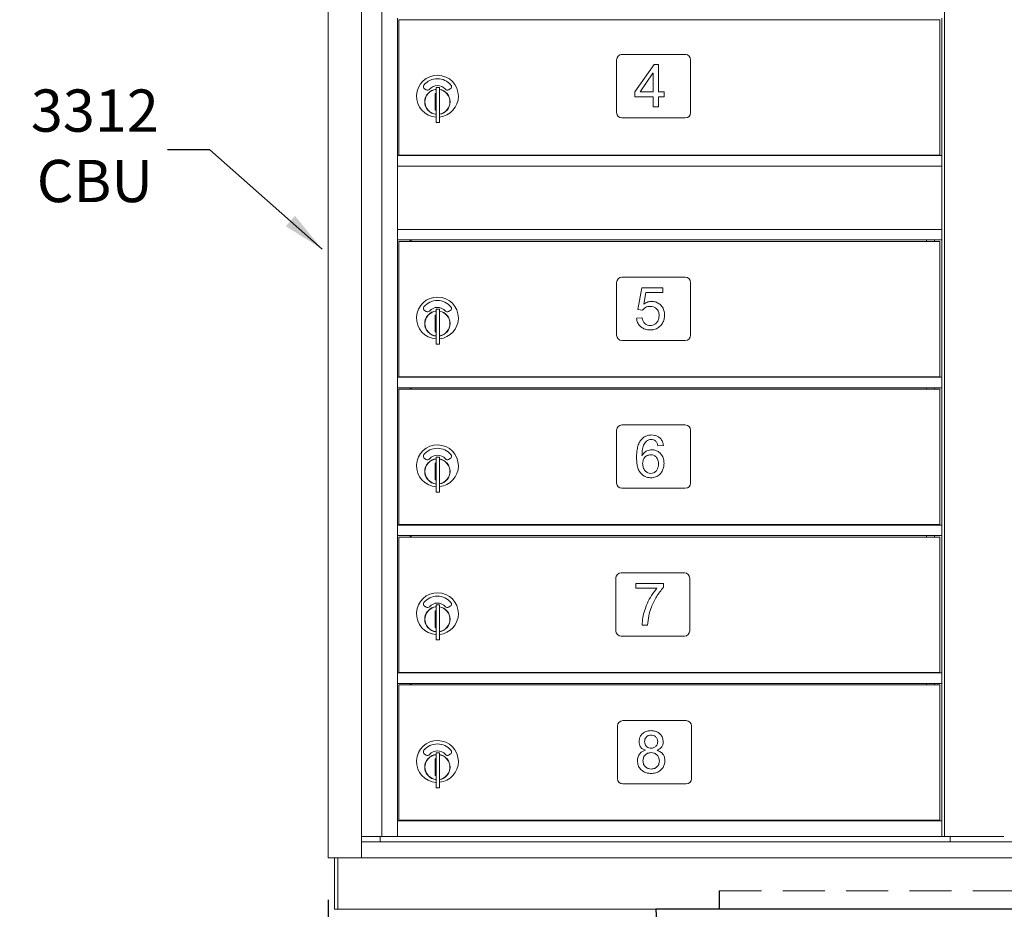
# Model space of a CAD drawing. Units: inches. Extents: x 0 to 187, y 131 to 252.
# Drawn here: x 78 to 101, y 179 to 200 of the extents above; entities that cross this region are included whole.
import ezdxf

# ---------------------------------------------------------------- set-up
doc = ezdxf.new("R2010")
doc.units = ezdxf.units.IN
doc.header["$MEASUREMENT"] = 0
doc.header["$PDMODE"] = 2
doc.header["$PDSIZE"] = 0.2
doc.linetypes.add('HIDDEN', pattern=[0.075, 0.05, -0.025])
doc.layers.add('Product', color=1, linetype='Continuous')
doc.styles.get("Standard").update_dxf_attribs({"font": 'simplex.shx', "width": 0.75})
doc.dimstyles.get("Standard").update_dxf_attribs({"dimtxt": 1, "dimasz": 1, "dimexe": 1, "dimexo": 1, "dimgap": 1, "dimtad": 0, "dimtih": 1, "dimtoh": 1, "dimdec": 3, "dimzin": 0, "dimdsep": 46, "dimlunit": 5, "dimtxsty": 'Standard', "dimcen": 0, "dimadec": 0, "dimazin": 0, "dimtfac": 1, "dimtdec": 3, "dimtofl": 0, "dimtmove": 0, "dimatfit": 3, "dimfxl": 1, "dimfrac": 2, "dimtolj": 1, "dimtzin": 0, "dimarcsym": 0})

# ---------------------------------------------------------------- blocks, each defined once
blk = doc.blocks.new('*D6')
at = {"color": 0, "lineweight": -2, "transparency": 16777216}
for p, q in [((84.952, 179.571), (84.952, 148.251)), ((115.467, 179.57), (115.467, 148.251)), ((85.952, 149.251), (96.977, 149.251)), ((114.467, 149.251), (103.441, 149.251))]:
    blk.add_line(p, q, dxfattribs=at)
at = {"color": 0, "transparency": 16777216}
for points in [[(85.952, 149.418), (85.952, 149.085), (84.952, 149.251)], [(114.467, 149.418), (114.467, 149.085), (115.467, 149.251)]]:
    blk.add_solid(points, dxfattribs=at)
at = {"layer": 'Defpoints', "color": 0, "transparency": 16777216}
for p in [(84.952, 180.571), (115.467, 180.57), (115.467, 149.251)]:
    blk.add_point(p, dxfattribs=at)
at = {"color": 0, "transparency": 16777216, "insert": (100.209, 149.251), "char_height": 1, "attachment_point": 5}
blk.add_mtext('\\A1;30 1/2"', dxfattribs=at)

msp = doc.modelspace()

# ---------------------------------------------------------------- linework, layer by layer
at = {"layer": 'Product', "linetype": 'Continuous', "lineweight": 15}
for p, q in [((84.9519, 211.7206), (84.9519, 180.5706)), ((85.7361, 180.5706), (85.7361, 211.7206)), ((86.2175, 181.0706), (86.2175, 211.3206)), ((99.5419, 211.32), (99.5419, 181.07)), ((86.5945, 197.1956), (86.5945, 200.4456)), ((86.6216, 200.4106), (86.7759, 200.4106)), ((86.6216, 200.4106), (86.6216, 197.2056)), ((86.7759, 200.4106), (86.9845, 200.4106)), ((86.9845, 200.4106), (98.7123, 200.4106)), ((98.7123, 200.4106), (99.0345, 200.4106)), ((99.0345, 200.4106), (99.429, 200.4106)), ((99.429, 197.2056), (99.429, 200.4106)), ((99.4795, 200.4456), (99.4795, 197.1956)), ((93.425, 199.5856), (91.885, 199.5856)), ((91.78, 199.4606), (91.78, 198.2106)), ((92.2129, 198.699), (92.6646, 199.3483)), ((92.6646, 199.3483), (92.7714, 199.3483)), ((92.7714, 199.3483), (92.7714, 198.699)), ((93.53, 198.2106), (93.53, 199.4606)), ((92.6389, 199.1425), (92.3331, 198.699)), ((92.6415, 199.1425), (92.6389, 199.1425)), ((92.6415, 198.699), (92.6415, 199.1425)), ((87.234, 198.7738), (87.2736, 198.7509)), ((87.5022, 198.6657), (87.487, 198.6625)), ((87.487, 198.6625), (87.487, 198.269)), ((87.507, 198.8057), (87.507, 198.7547)), ((87.587, 198.8057), (87.507, 198.8057)), ((87.507, 198.7547), (87.507, 198.7144)), ((87.507, 198.7144), (87.507, 198.0671)), ((87.587, 198.8057), (87.587, 198.7547)), ((87.587, 198.7547), (87.587, 198.7144)), ((87.587, 198.7144), (87.587, 198.0671)), ((87.8004, 198.7509), (87.84, 198.7738)), ((92.2129, 198.5821), (92.2129, 198.699)), ((92.3331, 198.699), (92.6415, 198.699)), ((92.7714, 198.699), (92.9012, 198.699)), ((92.9012, 198.699), (92.9012, 198.5821)), ((92.6415, 198.5821), (92.2129, 198.5821)), ((92.6415, 198.3483), (92.6415, 198.5821)), ((92.9012, 198.5821), (92.7714, 198.5821)), ((92.7714, 198.5821), (92.7714, 198.3483)), ((87.487, 198.269), (87.5022, 198.2657)), ((92.7714, 198.3483), (92.6415, 198.3483)), ((87.507, 198.0671), (87.507, 198.0268)), ((87.507, 198.0268), (87.507, 197.9757)), ((87.507, 197.9757), (87.587, 197.9757)), ((87.587, 198.0671), (87.587, 198.0268)), ((87.587, 198.0268), (87.587, 197.9757)), ((91.905, 198.0856), (93.405, 198.0856)), ((86.5945, 197.1956), (86.5945, 197.1806)), ((99.4795, 197.1956), (86.5945, 197.1956)), ((86.6216, 197.2056), (86.7759, 197.2056)), ((86.7759, 197.2056), (86.9845, 197.2056)), ((86.8945, 197.1956), (86.8945, 197.2056)), ((86.9195, 197.2056), (86.9195, 197.1956)), ((86.9845, 197.2056), (98.7123, 197.2056)), ((98.7123, 197.2056), (99.0345, 197.2056)), ((99.0345, 197.2056), (99.429, 197.2056)), ((99.117, 197.2056), (99.117, 197.1956)), ((99.304, 197.1956), (99.304, 197.2056)), ((99.4795, 197.1956), (99.4795, 197.1806)), ((86.5945, 197.1806), (86.5945, 196.9606)), ((86.5945, 196.9606), (86.5945, 196.9456)), ((99.4795, 197.1806), (99.4795, 196.9606)), ((99.4795, 196.9606), (99.4795, 196.9456)), ((86.5945, 195.4456), (86.5945, 196.9456)), ((99.4795, 196.9456), (86.5945, 196.9456)), ((99.4795, 196.9456), (99.4795, 195.4456)), ((86.5945, 195.4456), (86.5945, 195.4306)), ((99.4795, 195.4456), (86.5945, 195.4456)), ((86.5945, 195.4306), (86.5945, 195.2106)), ((99.4795, 195.4456), (99.4795, 195.4306)), ((99.4795, 195.4306), (99.4795, 195.2106)), ((86.5945, 195.2106), (86.5945, 195.1956)), ((86.5945, 191.9456), (86.5945, 195.1956)), ((99.4795, 195.1956), (86.5945, 195.1956)), ((86.6216, 195.1606), (86.7759, 195.1606)), ((86.6216, 195.1606), (86.6216, 191.9556)), ((86.7759, 195.1606), (86.9845, 195.1606)), ((86.8945, 195.1606), (86.8945, 195.1956)), ((86.9195, 195.1956), (86.9195, 195.1606)), ((86.9845, 195.1606), (98.7123, 195.1606)), ((98.7123, 195.1606), (99.0345, 195.1606)), ((99.0345, 195.1606), (99.429, 195.1606)), ((99.117, 195.1956), (99.117, 195.1606)), ((99.304, 195.1606), (99.304, 195.1956)), ((99.429, 191.9556), (99.429, 195.1606)), ((99.4795, 195.2106), (99.4795, 195.1956)), ((99.4795, 195.1956), (99.4795, 191.9456)), ((91.78, 194.1906), (91.78, 192.9406)), ((93.405, 194.3156), (91.905, 194.3156)), ((93.53, 192.9406), (93.53, 194.1906)), ((92.2779, 193.5466), (92.3759, 194.0653)), ((92.3759, 194.0653), (92.8753, 194.0653)), ((92.4735, 193.9484), (92.4217, 193.6753)), ((92.8753, 193.9484), (92.4735, 193.9484)), ((92.8753, 194.0653), (92.8753, 193.9484)), ((87.234, 193.5238), (87.2736, 193.5009)), ((87.507, 193.5557), (87.507, 193.5047)), ((87.587, 193.5557), (87.507, 193.5557)), ((87.507, 193.5047), (87.507, 193.4644)), ((87.507, 193.4644), (87.507, 192.8171)), ((87.587, 193.5557), (87.587, 193.5047)), ((87.587, 193.5047), (87.587, 193.4644)), ((87.587, 193.4644), (87.587, 192.8171)), ((87.8004, 193.5009), (87.84, 193.5238)), ((92.395, 193.5328), (92.2779, 193.5466)), ((87.5022, 193.4157), (87.487, 193.4125)), ((87.487, 193.4125), (87.487, 193.019)), ((92.2519, 193.3417), (92.3818, 193.351)), ((87.487, 193.019), (87.5022, 193.0157)), ((87.507, 192.8171), (87.507, 192.7768)), ((87.507, 192.7768), (87.507, 192.7257)), ((87.587, 192.8171), (87.587, 192.7768)), ((87.587, 192.7768), (87.587, 192.7257)), ((91.905, 192.8156), (93.405, 192.8156)), ((87.507, 192.7257), (87.587, 192.7257)), ((86.5945, 191.9456), (99.4795, 191.9456)), ((86.5945, 191.9302), (86.5945, 191.9456)), ((86.5945, 191.7106), (86.5945, 191.9302)), ((86.6216, 191.9556), (86.7759, 191.9556)), ((86.7759, 191.9556), (86.9845, 191.9556)), ((86.8945, 191.9456), (86.8945, 191.9556)), ((86.9195, 191.9456), (86.9195, 191.9556)), ((86.9845, 191.9556), (98.7123, 191.9556)), ((98.7123, 191.9556), (99.0345, 191.9556)), ((99.0345, 191.9556), (99.429, 191.9556)), ((99.117, 191.9556), (99.117, 191.9456)), ((99.304, 191.9456), (99.304, 191.9556)), ((99.4795, 191.9302), (99.4795, 191.9456)), ((99.4795, 191.7106), (99.4795, 191.9302)), ((86.5945, 191.6956), (86.5945, 191.7106)), ((86.5945, 191.6956), (99.4795, 191.6956)), ((86.5945, 188.4456), (86.5945, 191.6956)), ((86.6216, 191.6606), (86.7759, 191.6606)), ((86.6216, 191.6606), (86.6216, 188.4556)), ((86.7759, 191.6606), (86.9845, 191.6606)), ((86.8945, 191.6606), (86.8945, 191.6956)), ((86.9195, 191.6606), (86.9195, 191.6956)), ((86.9845, 191.6606), (98.7123, 191.6606)), ((98.7123, 191.6606), (99.0345, 191.6606)), ((99.0345, 191.6606), (99.429, 191.6606)), ((99.117, 191.6956), (99.117, 191.6606)), ((99.304, 191.6606), (99.304, 191.6956)), ((99.429, 188.4556), (99.429, 191.6606)), ((99.4795, 191.6956), (99.4795, 191.7106)), ((99.4795, 191.6956), (99.4795, 188.4456)), ((91.78, 190.6906), (91.78, 189.4406)), ((93.405, 190.8156), (91.905, 190.8156)), ((93.53, 189.4406), (93.53, 190.6906)), ((92.8883, 190.3295), (92.7584, 190.3186)), ((87.234, 190.0238), (87.2736, 190.0009)), ((87.507, 190.0557), (87.507, 190.0047)), ((87.587, 190.0557), (87.507, 190.0557)), ((87.507, 190.0047), (87.507, 189.9644)), ((87.507, 189.9644), (87.507, 189.3171)), ((87.587, 190.0557), (87.587, 190.0047)), ((87.587, 190.0047), (87.587, 189.9644)), ((87.587, 189.9644), (87.587, 189.3171)), ((87.8004, 190.0009), (87.84, 190.0238)), ((92.3789, 190.096), (92.3818, 190.096)), ((87.5022, 189.9157), (87.487, 189.9125)), ((87.487, 189.9125), (87.487, 189.519)), ((87.487, 189.519), (87.5022, 189.5157)), ((87.507, 189.3171), (87.507, 189.2768)), ((87.507, 189.2768), (87.507, 189.2257)), ((87.587, 189.3171), (87.587, 189.2768)), ((87.587, 189.2768), (87.587, 189.2257)), ((91.905, 189.3156), (93.405, 189.3156)), ((87.507, 189.2257), (87.587, 189.2257)), ((86.5945, 188.4456), (99.4795, 188.4456)), ((86.5945, 188.4302), (86.5945, 188.4456)), ((86.5945, 188.2106), (86.5945, 188.4302)), ((86.6216, 188.4556), (86.7759, 188.4556)), ((86.7759, 188.4556), (86.9845, 188.4556)), ((86.8945, 188.4456), (86.8945, 188.4556)), ((86.9195, 188.4456), (86.9195, 188.4556)), ((86.9845, 188.4556), (98.7123, 188.4556)), ((98.7123, 188.4556), (99.0345, 188.4556)), ((99.0345, 188.4556), (99.429, 188.4556)), ((99.117, 188.4556), (99.117, 188.4456)), ((99.304, 188.4456), (99.304, 188.4556)), ((99.4795, 188.4302), (99.4795, 188.4456)), ((99.4795, 188.2106), (99.4795, 188.4302)), ((86.5945, 188.1956), (86.5945, 188.2106)), ((86.5945, 188.1956), (99.4795, 188.1956)), ((86.5945, 184.9456), (86.5945, 188.1956)), ((86.6216, 188.1606), (86.7759, 188.1606)), ((86.6216, 188.1606), (86.6216, 184.9556)), ((86.7759, 188.1606), (86.9845, 188.1606)), ((86.8945, 188.1606), (86.8945, 188.1956)), ((86.9195, 188.1606), (86.9195, 188.1956)), ((86.9845, 188.1606), (98.7123, 188.1606)), ((98.7123, 188.1606), (99.0345, 188.1606)), ((99.0345, 188.1606), (99.429, 188.1606)), ((99.117, 188.1956), (99.117, 188.1606)), ((99.304, 188.1606), (99.304, 188.1956)), ((99.429, 184.9556), (99.429, 188.1606)), ((99.4795, 188.1956), (99.4795, 188.2106)), ((99.4795, 188.1956), (99.4795, 184.9456)), ((91.76, 187.2106), (91.76, 185.9206)), ((93.385, 187.3156), (91.885, 187.3156)), ((93.51, 185.9406), (93.51, 187.1906)), ((92.2376, 187.0652), (92.887, 187.0652)), ((92.2376, 186.9483), (92.2376, 187.0652)), ((92.7291, 186.9483), (92.2376, 186.9483)), ((92.887, 187.0652), (92.887, 186.9718)), ((87.234, 186.5238), (87.2736, 186.5009)), ((87.507, 186.5557), (87.507, 186.5047)), ((87.587, 186.5557), (87.507, 186.5557)), ((87.507, 186.5047), (87.507, 186.4644)), ((87.507, 186.4644), (87.507, 185.8171)), ((87.587, 186.5557), (87.587, 186.5047)), ((87.587, 186.5047), (87.587, 186.4644)), ((87.587, 186.4644), (87.587, 185.8171)), ((87.8004, 186.5009), (87.84, 186.5238)), ((87.5022, 186.4157), (87.487, 186.4125)), ((87.487, 186.4125), (87.487, 186.019)), ((87.487, 186.019), (87.5022, 186.0157)), ((92.5104, 186.0782), (92.3805, 186.0782)), ((87.507, 185.8171), (87.507, 185.7768)), ((87.507, 185.7768), (87.507, 185.7257)), ((87.587, 185.8171), (87.587, 185.7768)), ((87.587, 185.7768), (87.587, 185.7257)), ((91.885, 185.8156), (93.385, 185.8156)), ((87.507, 185.7257), (87.587, 185.7257)), ((86.5945, 184.9302), (86.5945, 184.9456)), ((86.5945, 184.9456), (99.4795, 184.9456)), ((86.5945, 184.7106), (86.5945, 184.9302)), ((86.6216, 184.9556), (86.7759, 184.9556)), ((86.7759, 184.9556), (86.9845, 184.9556)), ((86.8945, 184.9456), (86.8945, 184.9556)), ((86.9195, 184.9456), (86.9195, 184.9556)), ((86.9845, 184.9556), (98.7123, 184.9556)), ((98.7123, 184.9556), (99.0345, 184.9556)), ((99.0345, 184.9556), (99.429, 184.9556)), ((99.117, 184.9556), (99.117, 184.9456)), ((99.304, 184.9456), (99.304, 184.9556)), ((99.4795, 184.9302), (99.4795, 184.9456)), ((99.4795, 184.7106), (99.4795, 184.9302)), ((86.5945, 184.6956), (86.5945, 184.7106)), ((86.5945, 184.6956), (99.4795, 184.6956)), ((86.5945, 181.4456), (86.5945, 184.6956)), ((86.6216, 184.6606), (86.7759, 184.6606)), ((86.6216, 184.6606), (86.6216, 181.4556)), ((86.7759, 184.6606), (86.9845, 184.6606)), ((86.8945, 184.6606), (86.8945, 184.6956)), ((86.9195, 184.6606), (86.9195, 184.6956)), ((86.9845, 184.6606), (98.7123, 184.6606)), ((98.7123, 184.6606), (99.0345, 184.6606)), ((99.0345, 184.6606), (99.429, 184.6606)), ((99.117, 184.6956), (99.117, 184.6606)), ((99.304, 184.6606), (99.304, 184.6956)), ((99.429, 181.4556), (99.429, 184.6606)), ((99.4795, 184.6956), (99.4795, 184.7106)), ((99.4795, 184.6956), (99.4795, 181.4456)), ((91.8, 183.6906), (91.8, 182.4406)), ((93.425, 183.8156), (91.925, 183.8156)), ((93.55, 182.4206), (93.55, 183.7106)), ((87.234, 183.0238), (87.2736, 183.0009)), ((87.507, 183.0557), (87.507, 183.0047)), ((87.587, 183.0557), (87.507, 183.0557)), ((87.507, 183.0047), (87.507, 182.9644)), ((87.587, 183.0557), (87.587, 183.0047)), ((87.587, 183.0047), (87.587, 182.9644)), ((87.8004, 183.0009), (87.84, 183.0238)), ((92.4594, 183.1126), (92.4594, 183.1154)), ((92.737, 183.1154), (92.737, 183.1126)), ((87.5022, 182.9157), (87.487, 182.9125)), ((87.487, 182.9125), (87.487, 182.519)), ((87.507, 182.9644), (87.507, 182.3171)), ((87.587, 182.9644), (87.587, 182.3171)), ((87.487, 182.519), (87.5022, 182.5157)), ((87.507, 182.3171), (87.507, 182.2768)), ((87.507, 182.2768), (87.507, 182.2257)), ((87.587, 182.3171), (87.587, 182.2768)), ((87.587, 182.2768), (87.587, 182.2257)), ((91.925, 182.3156), (93.425, 182.3156)), ((87.507, 182.2257), (87.587, 182.2257)), ((86.5945, 181.4456), (99.4795, 181.4456)), ((86.5945, 181.4302), (86.5945, 181.4456)), ((86.5945, 181.086), (86.5945, 181.4302)), ((86.6216, 181.4556), (86.7759, 181.4556)), ((86.7759, 181.4556), (86.9845, 181.4556)), ((86.8945, 181.4456), (86.8945, 181.4556)), ((86.9195, 181.4456), (86.9195, 181.4556)), ((86.9845, 181.4556), (98.7123, 181.4556)), ((98.7123, 181.4556), (99.0345, 181.4556)), ((99.0345, 181.4556), (99.429, 181.4556)), ((99.117, 181.4556), (99.117, 181.4456)), ((99.304, 181.4456), (99.304, 181.4556)), ((99.4795, 181.4302), (99.4795, 181.4456)), ((99.4795, 181.086), (99.4795, 181.4302)), ((85.7361, 181.0706), (86.1493, 181.0706)), ((85.7361, 180.9456), (86.0339, 180.9456)), ((86.0339, 180.9456), (114.4308, 180.9456)), ((86.2175, 181.0706), (86.1493, 181.0706)), ((86.1783, 180.9456), (86.1783, 181.0706)), ((86.5795, 181.0706), (86.2175, 181.0706)), ((86.5945, 181.0706), (86.5795, 181.0706)), ((86.5945, 181.0706), (86.5945, 181.086)), ((86.5945, 181.0706), (99.4795, 181.0706)), ((99.4795, 181.0706), (99.4795, 181.086)), ((99.4795, 181.0706), (99.4945, 181.0706)), ((99.4945, 181.0706), (99.5419, 181.07)), ((99.5553, 181.07), (99.5419, 181.07)), ((99.8609, 181.07), (99.5553, 181.07)), ((99.6771, 180.9456), (99.6771, 181.07)), ((100.2339, 181.07), (99.8609, 181.07)), ((100.5889, 181.07), (100.2339, 181.07)), ((100.9489, 181.07), (100.5889, 181.07)), ((84.9519, 180.5706), (84.9819, 180.5706)), ((84.9819, 180.5706), (85.7057, 180.5706)), ((85.0999, 180.5706), (85.0999, 179.35)), ((85.1799, 180.5706), (85.1799, 179.35)), ((85.3409, 180.57), (85.3409, 180.5706)), ((85.3409, 180.57), (85.3886, 180.57)), ((85.3886, 180.57), (85.6909, 180.57)), ((85.6909, 180.57), (85.8108, 180.57)), ((85.7057, 180.5706), (85.7357, 180.5706)), ((85.8108, 180.57), (114.6029, 180.57)), ((85.1799, 179.35), (85.0999, 179.35)), ((85.1799, 179.35), (85.1949, 179.35)), ((115.2249, 179.35), (85.1949, 179.35))]:
    msp.add_line(p, q, dxfattribs=at)
at = {"layer": 'Product', "linetype": 'HIDDEN', "ltscale": 20}
msp.add_line((94.2099, 179.79), (94.2099, 179.35), dxfattribs=at)
at = {"layer": 'Product', "linetype": 'HIDDEN', "lineweight": 15, "ltscale": 20}
msp.add_line((94.2099, 179.79), (106.2099, 179.79), dxfattribs=at)
at = {"layer": 'Product'}
for p, q in [((107.7098, 179.35), (92.7099, 179.35)), ((92.7099, 179.35), (92.7296, 178.9165))]:
    msp.add_line(p, q, dxfattribs=at)
at = {"layer": 'Product', "linetype": 'Continuous', "lineweight": 15}
for centre, radius, start, end in [((91.905, 199.4606), 0.125, 90, 180), ((93.405, 199.4606), 0.125, 0, 90), ((87.537, 198.5988), 0.496, 0, 266.53241), ((87.264, 198.8258), 0.06, 140.2695, 240), ((87.537, 198.5988), 0.415, 39.7305, 140.2695), ((87.537, 198.5988), 0.25, 41.15994, 138.84006), ((87.81, 198.8258), 0.06, 300, 39.7305), ((87.537, 198.4657), 0.3, 95.73917, 264.26083), ((87.537, 198.4657), 0.295, 95.83678, 180), ((87.3036, 198.8029), 0.06, 240, 318.84006), ((87.537, 198.4657), 0.203, 99.86249, 104.25899), ((87.537, 198.4657), 0.195, 98.84988, 104.85717), ((87.537, 198.4657), 0.3, 0, 80.40593), ((87.537, 198.4657), 0.295, 279.75826, 80.24174), ((87.537, 198.5988), 0.496, 275.78561, 0), ((87.7704, 198.8029), 0.06, 221.15994, 300), ((87.537, 198.4657), 0.295, 180, 264.16322), ((87.537, 198.4657), 0.3, 279.59407, 0), ((87.537, 198.4657), 0.195, 255.14283, 261.15012), ((87.537, 198.4657), 0.203, 255.74101, 260.13751), ((91.905, 198.2106), 0.125, 180, 270), ((93.405, 198.2106), 0.125, 270, 0), ((91.905, 194.1906), 0.125, 90, 180), ((93.405, 194.1906), 0.125, 0, 90), ((87.537, 193.3488), 0.496, 0, 266.53241), ((87.537, 193.3488), 0.415, 39.7305, 140.2695), ((87.264, 193.5758), 0.06, 140.2695, 240), ((87.537, 193.2157), 0.3, 95.73917, 264.26083), ((87.537, 193.2157), 0.295, 95.83678, 180), ((87.3036, 193.5529), 0.06, 240, 318.84006), ((87.537, 193.3488), 0.25, 41.15994, 138.84006), ((87.537, 193.2157), 0.3, 0, 80.40593), ((87.537, 193.2157), 0.295, 279.75826, 80.24174), ((87.7704, 193.5529), 0.06, 221.15994, 300), ((87.81, 193.5758), 0.06, 300, 39.7305), ((87.537, 193.2157), 0.203, 99.86249, 104.25899), ((87.537, 193.2157), 0.195, 98.84988, 104.85717), ((87.537, 193.3488), 0.496, 275.78561, 0), ((87.537, 193.2157), 0.295, 180, 264.16322), ((87.537, 193.2157), 0.195, 255.14283, 261.15012), ((87.537, 193.2157), 0.203, 255.74101, 260.13751), ((87.537, 193.2157), 0.3, 279.59407, 0), ((91.905, 192.9406), 0.125, 180, 270), ((93.405, 192.9406), 0.125, 270, 0), ((91.905, 190.6906), 0.125, 90, 180), ((93.405, 190.6906), 0.125, 0, 90), ((87.537, 189.8488), 0.496, 0, 266.53241), ((87.537, 189.8488), 0.415, 39.7305, 140.2695), ((87.264, 190.0758), 0.06, 140.2695, 240), ((87.537, 189.7157), 0.3, 95.73917, 264.26083), ((87.537, 189.7157), 0.295, 95.83678, 180), ((87.3036, 190.0529), 0.06, 240, 318.84006), ((87.537, 189.8488), 0.25, 41.15994, 138.84006), ((87.537, 189.7157), 0.3, 0, 80.40593), ((87.537, 189.7157), 0.295, 279.75826, 80.24174), ((87.7704, 190.0529), 0.06, 221.15994, 300), ((87.81, 190.0758), 0.06, 300, 39.7305), ((87.537, 189.7157), 0.203, 99.86249, 104.25899), ((87.537, 189.7157), 0.195, 98.84988, 104.85717), ((87.537, 189.8488), 0.496, 275.78561, 0), ((87.537, 189.7157), 0.295, 180, 264.16322), ((87.537, 189.7157), 0.195, 255.14283, 261.15012), ((87.537, 189.7157), 0.203, 255.74101, 260.13751), ((87.537, 189.7157), 0.3, 279.59407, 0), ((91.905, 189.4406), 0.125, 180, 270), ((93.405, 189.4406), 0.125, 270, 0), ((91.885, 187.1906), 0.125, 90, 180), ((93.385, 187.1906), 0.125, 0, 90), ((87.537, 186.3488), 0.496, 0, 266.53241), ((87.537, 186.3488), 0.415, 39.7305, 140.2695), ((87.264, 186.5758), 0.06, 140.2695, 240), ((87.537, 186.2157), 0.3, 95.73917, 264.26083), ((87.537, 186.2157), 0.295, 95.83678, 180), ((87.3036, 186.5529), 0.06, 240, 318.84006), ((87.537, 186.3488), 0.25, 41.15994, 138.84006), ((87.537, 186.2157), 0.3, 0, 80.40593), ((87.537, 186.2157), 0.295, 279.75826, 80.24174), ((87.7704, 186.5529), 0.06, 221.15994, 300), ((87.81, 186.5758), 0.06, 300, 39.7305), ((87.537, 186.2157), 0.203, 99.86249, 104.25899), ((87.537, 186.2157), 0.195, 98.84988, 104.85717), ((87.537, 186.3488), 0.496, 275.78561, 0), ((87.537, 186.2157), 0.295, 180, 264.16322), ((87.537, 186.2157), 0.195, 255.14283, 261.15012), ((87.537, 186.2157), 0.203, 255.74101, 260.13751), ((87.537, 186.2157), 0.3, 279.59407, 0), ((91.885, 185.9406), 0.125, 180, 270), ((93.385, 185.9406), 0.125, 270, 0), ((91.925, 183.6906), 0.125, 90, 180), ((93.425, 183.6906), 0.125, 0, 90), ((87.537, 182.8488), 0.496, 0, 266.53241), ((87.537, 182.8488), 0.415, 39.7305, 140.2695), ((87.264, 183.0757), 0.06, 140.2695, 240), ((87.537, 182.7157), 0.3, 95.73917, 264.26083), ((87.537, 182.7157), 0.295, 95.83678, 180), ((87.3036, 183.0529), 0.06, 240, 318.84006), ((87.537, 182.8488), 0.25, 41.15994, 138.84006), ((87.537, 182.7157), 0.3, 0, 80.40593), ((87.537, 182.7157), 0.295, 279.75826, 80.24174), ((87.7704, 183.0529), 0.06, 221.15994, 300), ((87.81, 183.0757), 0.06, 300, 39.7305), ((87.537, 182.7157), 0.203, 99.86249, 104.25899), ((87.537, 182.7157), 0.195, 98.84988, 104.85717), ((87.537, 182.8488), 0.496, 275.78561, 0), ((87.537, 182.7157), 0.295, 180, 264.16322), ((87.537, 182.7157), 0.195, 255.14283, 261.15012), ((87.537, 182.7157), 0.203, 255.74101, 260.13751), ((87.537, 182.7157), 0.3, 279.59407, 0), ((91.925, 182.4406), 0.125, 180, 270), ((93.425, 182.4406), 0.125, 270, 0)]:
    msp.add_arc(centre, radius, start, end, dxfattribs=at)
for points, knots in [([(92.4217, 193.6753), (92.4539, 193.6958), (92.5113, 193.7323), (92.5787, 193.7381), (92.6084, 193.7406)], [0, 0, 0, 0, 0.5599445, 1, 1, 1, 1]), ([(92.6084, 193.7406), (92.6394, 193.7382), (92.7012, 193.7333), (92.7849, 193.6895), (92.8576, 193.623), (92.9072, 193.5285), (92.9119, 193.4557), (92.9142, 193.4192)], [0, 0, 0, 0, 0.186741, 0.3734055, 0.5602204, 0.7798804, 1, 1, 1, 1]), ([(92.5745, 193.6238), (92.5549, 193.6227), (92.5156, 193.6205), (92.4641, 193.5998), (92.4232, 193.5696), (92.4044, 193.5451), (92.395, 193.5328)], [0, 0, 0, 0, 0.2800498, 0.5597928, 0.7798686, 1, 1, 1, 1]), ([(92.7844, 193.405), (92.782, 193.4371), (92.7772, 193.5013), (92.7227, 193.5764), (92.65, 193.6181), (92.5997, 193.6219), (92.5745, 193.6238)], [0, 0, 0, 0, 0.2803315, 0.5593393, 0.7794255, 1, 1, 1, 1]), ([(92.5731, 193.0653), (92.5438, 193.0669), (92.4852, 193.0702), (92.4022, 193.1019), (92.3249, 193.1547), (92.2687, 193.2393), (92.2575, 193.3075), (92.2519, 193.3417)], [0, 0, 0, 0, 0.18695444, 0.37379173, 0.5605404, 0.77996793, 1, 1, 1, 1]), ([(92.3818, 193.351), (92.3878, 193.3243), (92.3999, 193.2709), (92.4473, 193.2084), (92.5105, 193.1742), (92.5535, 193.1709), (92.5749, 193.1692)], [0, 0, 0, 0, 0.2805863, 0.5597078, 0.7797323, 1, 1, 1, 1]), ([(92.9142, 193.4192), (92.9121, 193.3849), (92.9078, 193.3163), (92.8655, 193.2207), (92.796, 193.1363), (92.6946, 193.0745), (92.6137, 193.0684), (92.5731, 193.0653)], [0, 0, 0, 0, 0.1869503, 0.3737314, 0.5605538, 0.7800431, 1, 1, 1, 1]), ([(92.5749, 193.1692), (92.597, 193.1708), (92.641, 193.174), (92.7002, 193.2069), (92.7471, 193.2592), (92.7794, 193.3272), (92.7827, 193.3791), (92.7844, 193.405)], [0, 0, 0, 0, 0.1867026, 0.3731277, 0.559835, 0.7797969, 1, 1, 1, 1]), ([(92.2519, 190.046), (92.2528, 190.0862), (92.2546, 190.1665), (92.2729, 190.2858), (92.3078, 190.3914), (92.3618, 190.4769), (92.4304, 190.5374), (92.5154, 190.573), (92.5756, 190.5765), (92.6058, 190.5783)], [0, 0, 0, 0, 0.1669216, 0.3337806, 0.5004522, 0.6254203, 0.7502383, 0.8750374, 1, 1, 1, 1]), ([(92.5973, 190.4744), (92.577, 190.4723), (92.5364, 190.468), (92.4846, 190.4335), (92.444, 190.3883), (92.4047, 190.317), (92.3826, 190.217), (92.3802, 190.1363), (92.3789, 190.096)], [0, 0, 0, 0, 0.1246553, 0.2494138, 0.3745064, 0.4996137, 0.749562, 1, 1, 1, 1]), ([(92.7584, 190.3186), (92.7528, 190.3409), (92.7416, 190.3855), (92.7043, 190.4398), (92.6517, 190.4706), (92.6154, 190.4731), (92.5973, 190.4744)], [0, 0, 0, 0, 0.2806432, 0.5600661, 0.779805, 1, 1, 1, 1]), ([(92.6058, 190.5783), (92.6317, 190.5769), (92.6836, 190.5741), (92.757, 190.5453), (92.8233, 190.4952), (92.8709, 190.4196), (92.8825, 190.3596), (92.8883, 190.3295)], [0, 0, 0, 0, 0.1869179, 0.3736404, 0.5602637, 0.779829, 1, 1, 1, 1]), ([(92.3818, 190.096), (92.397, 190.1175), (92.4274, 190.1604), (92.4888, 190.2027), (92.5534, 190.2244), (92.5947, 190.2266), (92.6153, 190.2277)], [0, 0, 0, 0, 0.28000638, 0.5597118, 0.77982461, 1, 1, 1, 1]), ([(92.6153, 190.2277), (92.6453, 190.2251), (92.7051, 190.22), (92.7848, 190.1743), (92.8502, 190.1048), (92.8946, 190.0122), (92.899, 189.9417), (92.9012, 189.9064)], [0, 0, 0, 0, 0.1866101, 0.3731338, 0.5599742, 0.7797954, 1, 1, 1, 1]), ([(92.593, 189.5653), (92.5651, 189.5671), (92.5094, 189.5707), (92.4311, 189.6032), (92.3638, 189.6534), (92.3051, 189.7267), (92.2717, 189.8246), (92.2543, 189.9346), (92.2527, 190.0089), (92.2519, 190.046)], [0, 0, 0, 0, 0.1249922, 0.2498936, 0.3749031, 0.4997085, 0.6662241, 0.8330651, 1, 1, 1, 1]), ([(92.5853, 190.1108), (92.5557, 190.1067), (92.4964, 190.0987), (92.433, 190.0403), (92.3991, 189.971), (92.3962, 189.9245), (92.3948, 189.9012)], [0, 0, 0, 0, 0.2791959, 0.5588754, 0.7791799, 1, 1, 1, 1]), ([(92.7714, 189.8947), (92.7691, 189.9247), (92.7646, 189.9846), (92.7207, 190.0584), (92.6563, 190.1049), (92.609, 190.1088), (92.5853, 190.1108)], [0, 0, 0, 0, 0.2805014, 0.5601418, 0.7798312, 1, 1, 1, 1]), ([(92.3948, 189.9012), (92.3974, 189.8696), (92.4028, 189.8064), (92.4496, 189.7298), (92.5148, 189.6775), (92.5645, 189.672), (92.5894, 189.6692)], [0, 0, 0, 0, 0.2803934, 0.5604452, 0.7802653, 1, 1, 1, 1]), ([(92.5894, 189.6692), (92.6095, 189.671), (92.6499, 189.6747), (92.702, 189.709), (92.7408, 189.7601), (92.7673, 189.8234), (92.77, 189.8709), (92.7714, 189.8947)], [0, 0, 0, 0, 0.1864163, 0.3726721, 0.5595166, 0.7796044, 1, 1, 1, 1]), ([(92.9012, 189.9064), (92.8995, 189.8743), (92.8959, 189.8102), (92.8597, 189.7196), (92.7994, 189.6372), (92.7068, 189.5749), (92.6309, 189.5685), (92.593, 189.5653)], [0, 0, 0, 0, 0.18706266, 0.37393839, 0.56082232, 0.78020048, 1, 1, 1, 1]), ([(92.3805, 186.0782), (92.3851, 186.1374), (92.3944, 186.2559), (92.442, 186.4283), (92.5086, 186.6046), (92.5988, 186.7835), (92.6857, 186.8934), (92.7291, 186.9483)], [0, 0, 0, 0, 0.18661292, 0.37331794, 0.56006571, 0.78006516, 1, 1, 1, 1]), ([(92.887, 186.9718), (92.8297, 186.8995), (92.715, 186.7549), (92.6056, 186.521), (92.5334, 186.2945), (92.5181, 186.1503), (92.5104, 186.0782)], [0, 0, 0, 0, 0.279846, 0.55988897, 0.77994204, 1, 1, 1, 1]), ([(92.3109, 183.3188), (92.3128, 183.3457), (92.3168, 183.3994), (92.3553, 183.4723), (92.4163, 183.5325), (92.4995, 183.5726), (92.5629, 183.5764), (92.5945, 183.5783)], [0, 0, 0, 0, 0.18672187, 0.37329615, 0.56003044, 0.77977295, 1, 1, 1, 1]), ([(92.5956, 183.4744), (92.5728, 183.4721), (92.5274, 183.4674), (92.4767, 183.426), (92.4456, 183.3757), (92.4424, 183.34), (92.4407, 183.3222)], [0, 0, 0, 0, 0.2795793, 0.5589095, 0.7795573, 1, 1, 1, 1]), ([(92.5945, 183.5783), (92.6217, 183.5769), (92.6759, 183.574), (92.7531, 183.5441), (92.8206, 183.49), (92.8729, 183.412), (92.8792, 183.348), (92.8823, 183.3159)], [0, 0, 0, 0, 0.187112, 0.3738899, 0.5606574, 0.7803358, 1, 1, 1, 1]), ([(92.7524, 183.3155), (92.7499, 183.3389), (92.7449, 183.3856), (92.7023, 183.4376), (92.6506, 183.4697), (92.6139, 183.4728), (92.5956, 183.4744)], [0, 0, 0, 0, 0.2797109, 0.5592926, 0.7795426, 1, 1, 1, 1]), ([(92.4594, 183.1154), (92.4355, 183.1247), (92.3879, 183.1432), (92.3377, 183.1967), (92.3139, 183.2587), (92.3119, 183.2987), (92.3109, 183.3188)], [0, 0, 0, 0, 0.28016708, 0.55930641, 0.7795515, 1, 1, 1, 1]), ([(92.4407, 183.3222), (92.4427, 183.2986), (92.4467, 183.2515), (92.4883, 183.1976), (92.5416, 183.1673), (92.5785, 183.1642), (92.597, 183.1627)], [0, 0, 0, 0, 0.2801575, 0.5591159, 0.7794273, 1, 1, 1, 1]), ([(92.597, 183.1627), (92.6198, 183.1651), (92.6655, 183.17), (92.7172, 183.2107), (92.748, 183.2617), (92.751, 183.2976), (92.7524, 183.3155)], [0, 0, 0, 0, 0.27970067, 0.55941531, 0.77956851, 1, 1, 1, 1]), ([(92.8823, 183.3159), (92.8805, 183.291), (92.877, 183.2411), (92.8411, 183.1791), (92.7912, 183.1381), (92.7551, 183.123), (92.737, 183.1154)], [0, 0, 0, 0, 0.2800199, 0.559296, 0.7795408, 1, 1, 1, 1]), ([(92.2719, 182.8656), (92.2746, 182.8973), (92.2799, 182.9605), (92.3245, 183.0388), (92.3869, 183.0936), (92.4352, 183.1063), (92.4594, 183.1126)], [0, 0, 0, 0, 0.2801552, 0.5599883, 0.7799448, 1, 1, 1, 1]), ([(92.5945, 183.0588), (92.5658, 183.056), (92.5083, 183.0503), (92.4449, 182.9971), (92.4073, 182.9327), (92.4036, 182.8877), (92.4018, 182.8652)], [0, 0, 0, 0, 0.27977873, 0.5590209, 0.7794398, 1, 1, 1, 1]), ([(92.7914, 182.8628), (92.7884, 182.892), (92.7826, 182.9504), (92.7287, 183.0151), (92.6631, 183.0532), (92.6174, 183.0569), (92.5945, 183.0588)], [0, 0, 0, 0, 0.2797542, 0.5592462, 0.7795553, 1, 1, 1, 1]), ([(92.737, 183.1126), (92.7664, 183.1011), (92.8252, 183.0781), (92.8873, 183.0123), (92.9173, 182.936), (92.9199, 182.8865), (92.9212, 182.8618)], [0, 0, 0, 0, 0.28024025, 0.55935784, 0.7794809, 1, 1, 1, 1]), ([(92.597, 182.5653), (92.5661, 182.567), (92.5043, 182.5702), (92.4166, 182.6047), (92.3397, 182.6664), (92.2816, 182.7562), (92.2751, 182.8291), (92.2719, 182.8656)], [0, 0, 0, 0, 0.1870767, 0.3739202, 0.5606996, 0.7802383, 1, 1, 1, 1]), ([(92.4018, 182.8652), (92.4048, 182.8362), (92.411, 182.7781), (92.4633, 182.7127), (92.5288, 182.6745), (92.5744, 182.671), (92.5972, 182.6692)], [0, 0, 0, 0, 0.279753, 0.5593181, 0.7795274, 1, 1, 1, 1]), ([(92.9212, 182.8618), (92.9189, 182.8311), (92.9143, 182.7698), (92.8699, 182.6869), (92.7999, 182.6185), (92.7053, 182.5723), (92.6331, 182.5677), (92.597, 182.5653)], [0, 0, 0, 0, 0.1867321, 0.37328327, 0.56006915, 0.77980311, 1, 1, 1, 1]), ([(92.5972, 182.6692), (92.626, 182.6722), (92.6836, 182.6781), (92.7491, 182.7295), (92.7864, 182.7949), (92.7897, 182.8401), (92.7914, 182.8628)], [0, 0, 0, 0, 0.27985322, 0.55934376, 0.77939447, 1, 1, 1, 1])]:
    msp.add_open_spline(points, degree=3, knots=knots, dxfattribs=at)

# ---------------------------------------------------------------- texts
at = {"ltscale": 10, "insert": (79.4274, 197.2952), "char_height": 1, "width": 19.977877, "attachment_point": 5}
msp.add_mtext('3312\\PCBU', dxfattribs=at)

# ---------------------------------------------------------------- dimensions: what is measured, and where the dimension line sits
at = {"ltscale": 0.1}
dim = msp.add_linear_dim(base=(115.4669, 149.2514), p1=(84.9519, 180.5706), p2=(115.4669, 180.57), dimstyle='Standard', override={"dimpost": '"'}, dxfattribs=at)
dim.commit()
dim.dimension.update_dxf_attribs({"geometry": '*D6', "text_midpoint": (100.2094, 149.2514)})

# ---------------------------------------------------------------- leaders
at = {"ltscale": 10, "annotation_type": 0, "has_hookline": 1, "hookline_direction": 1, "text_width": 2.5}
msp.add_leader([(84.8061, 194.9803), (82.1486, 197.3324), (81.1486, 197.3324)], dimstyle='Standard', override={"dimgap": 1, "dimtad": 0}, dxfattribs=at)

doc.saveas('drawing.dxf')
